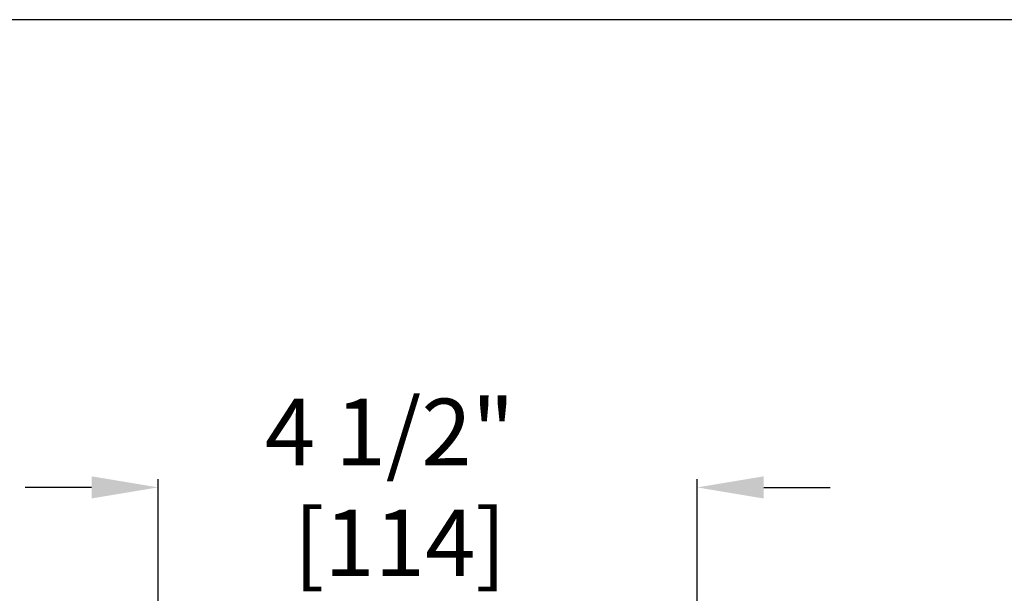
# Model space of a CAD drawing. Units: inches. Extents: x 0 to 13700, y -37 to 5913.
# Drawn here: x 11 to 20, y -5 to 0 of the extents above; entities that cross this region are included whole.
import ezdxf

# ---------------------------------------------------------------- set-up
doc = ezdxf.new("R2010")
doc.units = ezdxf.units.IN
doc.header["$MEASUREMENT"] = 0
doc.header["$PDSIZE"] = -1
doc.layers.get('Defpoints').update_dxf_attribs({"lineweight": 0})
doc.layers.add('DIM', color=7, linetype='Continuous', lineweight=25)
doc.layers.add('ZOOM BOUNDARY', color=40, linetype='Continuous', lineweight=25, plot=False)
doc.styles.add('DIM', font='ARRomD.shx')
doc.dimstyles.get("Standard").update_dxf_attribs({"dimscale": 0, "dimtxt": 0.36, "dimasz": 0.4, "dimexe": 0.05, "dimexo": 0.2, "dimgap": 0.125, "dimtad": 0, "dimdec": 5, "dimzin": 0, "dimdsep": 46, "dimlunit": 4, "dimtxsty": 'DIM', "dimcen": 0.09, "dimclrd": 256, "dimclre": 256, "dimclrt": 256, "dimadec": 0, "dimazin": 0, "dimtfac": 1, "dimtdec": 4, "dimtofl": 0, "dimtmove": 0, "dimatfit": 3, "dimfxl": 1, "dimfrac": 2, "dimtolj": 1, "dimtzin": 0, "dimlwd": -1, "dimlwe": -1, "dimarcsym": 0})

# ---------------------------------------------------------------- blocks, each defined once
blk = doc.blocks.new('*D6469')
at = {"layer": 'Defpoints', "color": 0}
for p in [(16.982, -3.9017), (16.982, -6.542), (12.482, -6.792)]:
    blk.add_point(p, dxfattribs=at)
at = {"layer": 'DIM'}
for p, q in [((12.482, -6.5146), (12.482, -3.8324)), ((16.982, -6.2646), (16.982, -3.8324)), ((11.9272, -3.9017), (11.3724, -3.9017)), ((17.5368, -3.9017), (18.0916, -3.9017))]:
    blk.add_line(p, q, dxfattribs=at)
for points in [[(11.9272, -3.9942), (11.9272, -3.8093), (12.482, -3.9017)], [(17.5368, -3.8093), (17.5368, -3.9942), (16.982, -3.9017)]]:
    blk.add_solid(points, dxfattribs=at)
at = {"layer": 'DIM', "insert": (14.4159, -3.9017), "char_height": 0.5548, "attachment_point": 5, "style": 'DIM'}
blk.add_mtext('\\A1;4 1/2"\\P [114]', dxfattribs=at)

msp = doc.modelspace()

# ---------------------------------------------------------------- linework, layer by layer
at = {"layer": 'ZOOM BOUNDARY'}
msp.add_lwpolyline([(0, 0), (0, -36.983197), (25.603065, -36.983197), (25.603065, 0)], close=True, dxfattribs=at)

# ---------------------------------------------------------------- dimensions: what is measured, and where the dimension line sits
at = {"layer": 'DIM'}
dim = msp.add_linear_dim(base=(16.982032, -3.901724), p1=(12.482032, -6.79197), p2=(16.982032, -6.54197), dimstyle='Standard', override={"dimscale": 1.387, "dimtxt": 0.4, "dimpost": '\\P'}, dxfattribs=at)
dim.commit()
dim.dimension.update_dxf_attribs({"geometry": '*D6469', "text_midpoint": (14.415948, -3.901724), "dimtype": 160})

doc.saveas('drawing.dxf')
